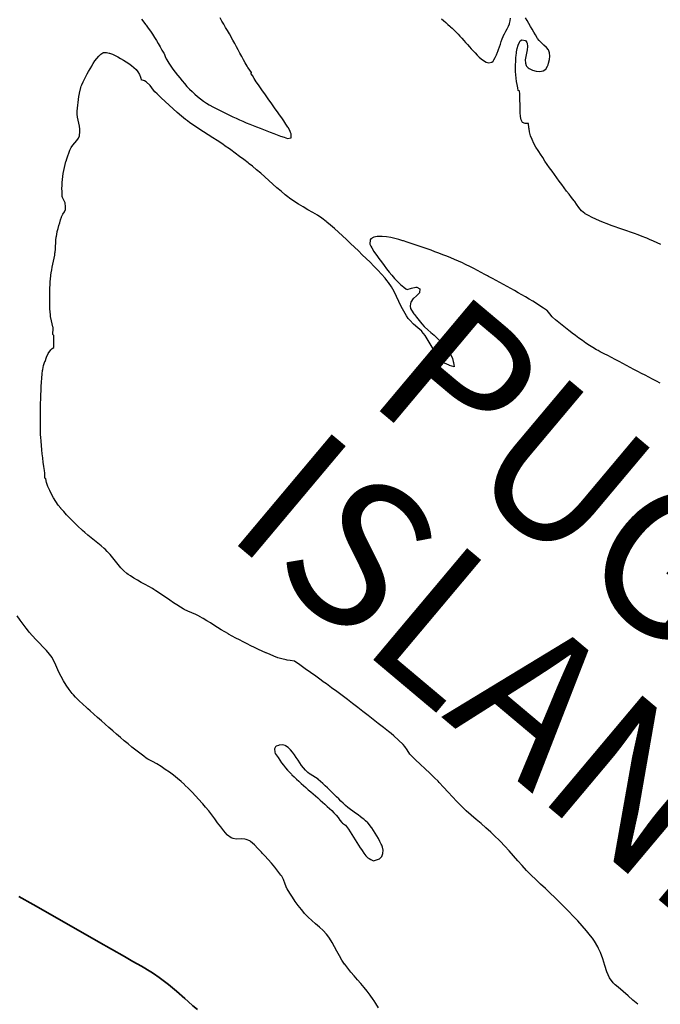
# Model space of a CAD drawing. Units: feet. Extents: x -6.01 to 0.01, y -6.65 to 0.01.
# Drawn here: x -0.84 to -0.4, y -2.24 to -1.56 of the extents above; entities that cross this region are included whole.
import ezdxf

# ---------------------------------------------------------------- set-up
doc = ezdxf.new("R2010")
doc.units = ezdxf.units.FT
doc.header["$MEASUREMENT"] = 0
doc.layers.add('SH-VICINITY-ROADS-HIGHWAY-SC', color=251, linetype='Continuous', lineweight=35)
doc.layers.add('SH-VICINITY-SC_TXT', color=251, linetype='Continuous')
doc.layers.add('SH-VICINITY-WATERLINE-SC', color=251, linetype='Continuous')
doc.styles.add('POP', font='swissl.ttf')

msp = doc.modelspace()

# ---------------------------------------------------------------- linework, layer by layer
at = {"layer": 'SH-VICINITY-ROADS-HIGHWAY-SC'}
for points in [[(-0.78878, -2.19366), (-0.82022, -2.17563), (-0.83369, -2.16813), (-0.84335, -2.16257)], [(-0.75098, -2.21556), (-0.75298, -2.21422), (-0.7593, -2.21049), (-0.76516, -2.20721), (-0.77103, -2.20384), (-0.78878, -2.19366)], [(-0.72081, -2.24023), (-0.72406, -2.23752), (-0.72727, -2.23454), (-0.72966, -2.2325), (-0.73532, -2.22765), (-0.74069, -2.22299), (-0.74709, -2.21814), (-0.75098, -2.21556)]]:
    msp.add_lwpolyline(points, dxfattribs=at)
at = {"layer": 'SH-VICINITY-WATERLINE-SC'}
for points in [[(-0.75924, -1.56136), (-0.75768, -1.56335), (-0.75648, -1.56494), (-0.75616, -1.56538), (-0.75467, -1.56743), (-0.75323, -1.56951), (-0.75183, -1.57161), (-0.75045, -1.57374), (-0.74911, -1.57588), (-0.7478, -1.57804), (-0.74651, -1.58022), (-0.74524, -1.58241), (-0.744, -1.58462), (-0.74386, -1.58486), (-0.74301, -1.58694), (-0.74232, -1.58854), (-0.74192, -1.58922), (-0.74061, -1.59138), (-0.73922, -1.59349), (-0.73776, -1.59555), (-0.73625, -1.59758), (-0.73469, -1.59959), (-0.73439, -1.59995), (-0.73309, -1.60157), (-0.73148, -1.60352), (-0.72983, -1.60544), (-0.72815, -1.60731), (-0.72642, -1.60915), (-0.72463, -1.61094), (-0.72316, -1.61232), (-0.72277, -1.61268), (-0.72084, -1.61434), (-0.71886, -1.61591), (-0.71681, -1.61739), (-0.71471, -1.61879), (-0.71287, -1.61992), (-0.71254, -1.62011), (-0.71033, -1.62136), (-0.70811, -1.62256), (-0.70588, -1.62371), (-0.70362, -1.62484), (-0.70134, -1.62596), (-0.70087, -1.62619), (-0.69904, -1.62707), (-0.69673, -1.62816), (-0.69442, -1.62922), (-0.69209, -1.63025), (-0.68976, -1.63126), (-0.68743, -1.63226), (-0.68508, -1.63323), (-0.68274, -1.63418), (-0.68038, -1.63512), (-0.67803, -1.63604), (-0.67567, -1.63696), (-0.67331, -1.63786), (-0.67096, -1.63875), (-0.6686, -1.63963), (-0.66624, -1.6405), (-0.66388, -1.64137), (-0.66153, -1.64224), (-0.6603, -1.64269), (-0.65908, -1.64306), (-0.65669, -1.64255), (-0.6566, -1.64245), (-0.65668, -1.63991), (-0.65712, -1.63891), (-0.65767, -1.6375), (-0.65866, -1.63552), (-0.65884, -1.63525), (-0.66026, -1.63315), (-0.6617, -1.63106), (-0.66314, -1.62898), (-0.6646, -1.62691), (-0.66606, -1.62485), (-0.66752, -1.62279), (-0.66899, -1.62074), (-0.67045, -1.61868), (-0.67192, -1.61663), (-0.67338, -1.61457), (-0.67483, -1.61251), (-0.67628, -1.61043), (-0.67769, -1.6084), (-0.67773, -1.60835), (-0.67915, -1.60626), (-0.68056, -1.60415), (-0.68193, -1.60203), (-0.68328, -1.5999), (-0.68401, -1.59872), (-0.68397, -1.59761), (-0.68399, -1.59759), (-0.68555, -1.5956), (-0.68636, -1.59447), (-0.68691, -1.59347), (-0.68813, -1.59126), (-0.68934, -1.58904), (-0.69054, -1.58682), (-0.69175, -1.5846), (-0.69295, -1.58237), (-0.69416, -1.58015), (-0.69538, -1.57793), (-0.69659, -1.57571), (-0.69782, -1.5735), (-0.69784, -1.57347), (-0.69906, -1.57129), (-0.70032, -1.5691), (-0.70159, -1.56691), (-0.70286, -1.56472), (-0.70415, -1.56255), (-0.70543, -1.5604)], [(-0.55358, -1.56096), (-0.55212, -1.56223), (-0.55066, -1.56352), (-0.54921, -1.56481), (-0.54776, -1.56611), (-0.5474, -1.56643), (-0.54632, -1.56741), (-0.54493, -1.56875), (-0.54356, -1.57012), (-0.54223, -1.57151), (-0.54091, -1.57292), (-0.53961, -1.57435), (-0.53833, -1.57579), (-0.53704, -1.57723), (-0.53576, -1.57869), (-0.53447, -1.58014), (-0.53318, -1.58158), (-0.53186, -1.58302), (-0.53052, -1.58444), (-0.52916, -1.58585), (-0.52814, -1.58687), (-0.52776, -1.58723), (-0.52626, -1.5885), (-0.52467, -1.58964), (-0.52305, -1.59064), (-0.52299, -1.59068), (-0.5211, -1.59117), (-0.51903, -1.59069), (-0.51824, -1.59001), (-0.51765, -1.5892), (-0.51666, -1.58751), (-0.51585, -1.58577), (-0.51514, -1.58399), (-0.51494, -1.58346), (-0.51447, -1.58217), (-0.51382, -1.58034), (-0.51318, -1.5785), (-0.51255, -1.57667), (-0.5119, -1.57484), (-0.51123, -1.57304), (-0.51122, -1.57303), (-0.51044, -1.57127), (-0.50953, -1.56956), (-0.50858, -1.56785), (-0.50769, -1.56613), (-0.50702, -1.56456), (-0.50694, -1.56434), (-0.50648, -1.56246), (-0.50631, -1.5605)], [(-0.49394, -1.63289), (-0.49588, -1.63282), (-0.4962, -1.6328), (-0.49792, -1.63202), (-0.49895, -1.63034), (-0.49945, -1.62801), (-0.4996, -1.62527), (-0.49958, -1.62237), (-0.49958, -1.61955), (-0.49975, -1.6171), (-0.49976, -1.61707), (-0.49987, -1.61479), (-0.49987, -1.61251), (-0.50008, -1.6107), (-0.50042, -1.61044), (-0.50089, -1.61012), (-0.50128, -1.60842), (-0.50173, -1.60616), (-0.5021, -1.60391), (-0.50239, -1.60165), (-0.5026, -1.59939), (-0.50274, -1.59713), (-0.50279, -1.59487), (-0.50276, -1.5928), (-0.50276, -1.5926), (-0.50266, -1.59034), (-0.50251, -1.58807), (-0.50231, -1.58581), (-0.50219, -1.58476), (-0.50204, -1.58355), (-0.50163, -1.58133), (-0.501, -1.57916), (-0.50009, -1.57703), (-0.49965, -1.57623), (-0.49843, -1.57539), (-0.49603, -1.57581), (-0.496, -1.57583), (-0.49496, -1.57723), (-0.49479, -1.57774), (-0.49449, -1.57997), (-0.49472, -1.58226), (-0.49524, -1.58459), (-0.4958, -1.58691), (-0.49616, -1.58921), (-0.49606, -1.59145), (-0.49554, -1.59307), (-0.49524, -1.59357), (-0.49421, -1.59451), (-0.49342, -1.59502), (-0.49115, -1.59617), (-0.4887, -1.59695), (-0.48623, -1.5972), (-0.48394, -1.59678), (-0.48201, -1.59552), (-0.482, -1.59551), (-0.48084, -1.59356), (-0.4805, -1.5925), (-0.48017, -1.59133), (-0.47956, -1.589), (-0.47923, -1.58665), (-0.4794, -1.58441), (-0.47989, -1.58307), (-0.48028, -1.58238), (-0.48167, -1.5806), (-0.4833, -1.57898), (-0.48501, -1.57741), (-0.48661, -1.57578), (-0.48763, -1.57445), (-0.48794, -1.57398), (-0.48915, -1.57209), (-0.49033, -1.57018), (-0.49148, -1.56823), (-0.49261, -1.56627), (-0.49373, -1.56429), (-0.49484, -1.56229), (-0.49594, -1.56029)], [(-0.81931, -1.78623), (-0.81931, -1.78417), (-0.81931, -1.78211), (-0.81931, -1.78005), (-0.81931, -1.77844), (-0.81949, -1.77805), (-0.8201, -1.77731), (-0.82014, -1.77619), (-0.8199, -1.77411), (-0.81992, -1.77258), (-0.82002, -1.77207), (-0.82054, -1.77008), (-0.8211, -1.76809), (-0.82154, -1.76608), (-0.82161, -1.76557), (-0.82178, -1.76403), (-0.82197, -1.76198), (-0.8221, -1.75992), (-0.82217, -1.75787), (-0.82217, -1.75777), (-0.8222, -1.75581), (-0.82221, -1.75375), (-0.8222, -1.75169), (-0.82218, -1.74963), (-0.82213, -1.74758), (-0.82206, -1.74552), (-0.82196, -1.74346), (-0.82183, -1.7414), (-0.82167, -1.73934), (-0.82147, -1.73729), (-0.8214, -1.73666), (-0.82122, -1.73524), (-0.82088, -1.7332), (-0.82049, -1.73118), (-0.82006, -1.72916), (-0.81963, -1.72715), (-0.81921, -1.72513), (-0.81884, -1.72311), (-0.81863, -1.72174), (-0.81855, -1.72108), (-0.81835, -1.71903), (-0.81821, -1.71698), (-0.81809, -1.71492), (-0.81796, -1.71286), (-0.81775, -1.71081), (-0.81766, -1.7101), (-0.81744, -1.70877), (-0.81703, -1.70675), (-0.81654, -1.70475), (-0.81598, -1.70277), (-0.81538, -1.70079), (-0.81475, -1.69883), (-0.81411, -1.69688), (-0.8141, -1.69687), (-0.8132, -1.69502), (-0.8121, -1.69324), (-0.81142, -1.69169), (-0.81134, -1.69136), (-0.8113, -1.68928), (-0.81156, -1.6878), (-0.81171, -1.68726), (-0.8126, -1.68537), (-0.81345, -1.68347), (-0.8136, -1.68271), (-0.8137, -1.68148), (-0.8138, -1.67947), (-0.81382, -1.67743), (-0.81377, -1.67538), (-0.81365, -1.67332), (-0.81347, -1.67125), (-0.81322, -1.66917), (-0.81291, -1.6671), (-0.81254, -1.66504), (-0.81212, -1.66298), (-0.81165, -1.66094), (-0.81114, -1.65892), (-0.81105, -1.65861), (-0.81056, -1.65693), (-0.80991, -1.65497), (-0.80918, -1.65304), (-0.80841, -1.65114), (-0.80796, -1.6501), (-0.80754, -1.64929), (-0.80633, -1.64761), (-0.80493, -1.64603), (-0.80355, -1.64444), (-0.8024, -1.64274), (-0.8018, -1.64115), (-0.80172, -1.6408), (-0.80149, -1.63876), (-0.80158, -1.63671), (-0.8019, -1.63466), (-0.80234, -1.63261), (-0.80281, -1.63055), (-0.80321, -1.6285), (-0.80344, -1.62645), (-0.80341, -1.62441), (-0.80341, -1.6244), (-0.80321, -1.62236), (-0.803, -1.62032), (-0.80277, -1.61828), (-0.80251, -1.61624), (-0.8022, -1.6142), (-0.80184, -1.61216), (-0.80152, -1.61058), (-0.80142, -1.61013), (-0.80087, -1.60815), (-0.80056, -1.60727), (-0.80015, -1.6062), (-0.79934, -1.60431), (-0.79847, -1.60245), (-0.79754, -1.60063), (-0.79657, -1.59883), (-0.79556, -1.59704), (-0.79451, -1.59525), (-0.79344, -1.59345), (-0.79339, -1.59335), (-0.79236, -1.59165), (-0.79123, -1.58991), (-0.79001, -1.58824), (-0.78865, -1.58671), (-0.7871, -1.58533), (-0.78583, -1.58445), (-0.7853, -1.5842), (-0.78322, -1.58412), (-0.78139, -1.58461), (-0.78116, -1.58468), (-0.77923, -1.58534), (-0.77734, -1.58613), (-0.77564, -1.58704), (-0.77548, -1.58714), (-0.7736, -1.58826), (-0.77168, -1.5894), (-0.76977, -1.59056), (-0.76791, -1.59176), (-0.76614, -1.59303), (-0.76449, -1.59437), (-0.76302, -1.59582), (-0.76175, -1.59738), (-0.76072, -1.59908), (-0.75999, -1.60094), (-0.75977, -1.6018), (-0.75953, -1.60293), (-0.75953, -1.60293), (-0.75953, -1.60293)], [(-0.54477, -1.79955), (-0.54807, -1.79861), (-0.54835, -1.79853), (-0.55158, -1.79697), (-0.5543, -1.79464), (-0.55662, -1.79172), (-0.55869, -1.78842), (-0.56065, -1.78492), (-0.56261, -1.78144), (-0.56472, -1.77815), (-0.56697, -1.77539), (-0.56711, -1.77525), (-0.56985, -1.77274), (-0.57271, -1.77031), (-0.57538, -1.76769), (-0.57638, -1.76643), (-0.57758, -1.76467), (-0.57945, -1.76145), (-0.58113, -1.75812), (-0.58272, -1.75473), (-0.58432, -1.75135), (-0.58604, -1.74803), (-0.58704, -1.7463), (-0.58793, -1.74482), (-0.58994, -1.74168), (-0.591, -1.74031), (-0.59231, -1.73877), (-0.59479, -1.73598), (-0.59733, -1.73325), (-0.59992, -1.73057), (-0.60255, -1.72794), (-0.60521, -1.72533), (-0.60789, -1.72273), (-0.61057, -1.72014), (-0.61057, -1.72013), (-0.61326, -1.71753), (-0.61596, -1.71495), (-0.61867, -1.71238), (-0.62139, -1.70984), (-0.62414, -1.70733), (-0.62693, -1.70485), (-0.62975, -1.70241), (-0.6321, -1.70044), (-0.63262, -1.70002), (-0.6356, -1.69778), (-0.63871, -1.69572), (-0.6419, -1.69377), (-0.64513, -1.69189), (-0.64838, -1.69002), (-0.6516, -1.68812), (-0.65475, -1.68612), (-0.65779, -1.68398), (-0.65899, -1.68306), (-0.66071, -1.68167), (-0.66357, -1.67928), (-0.6664, -1.67684), (-0.66919, -1.67437), (-0.67198, -1.67189), (-0.67476, -1.6694), (-0.67756, -1.66693), (-0.68039, -1.6645), (-0.68327, -1.66212), (-0.68543, -1.66041), (-0.6862, -1.65981), (-0.68916, -1.65754), (-0.69213, -1.6553), (-0.69513, -1.65307), (-0.69814, -1.65087), (-0.70031, -1.6493), (-0.70117, -1.64869), (-0.70424, -1.64658), (-0.70735, -1.64453), (-0.71049, -1.64252), (-0.71365, -1.64053), (-0.7168, -1.63854), (-0.71994, -1.63651), (-0.72304, -1.63444), (-0.72609, -1.63228), (-0.72774, -1.63106), (-0.72907, -1.63003), (-0.73198, -1.62768), (-0.73481, -1.62526), (-0.7376, -1.62277), (-0.74034, -1.62024), (-0.74306, -1.61768), (-0.74577, -1.61512), (-0.74848, -1.61256), (-0.7501, -1.61106), (-0.75114, -1.60993), (-0.75344, -1.60674), (-0.75605, -1.60412), (-0.75733, -1.60356), (-0.75953, -1.60293), (-0.75953, -1.60293), (-0.75953, -1.60293)], [(-0.40307, -1.71579), (-0.40565, -1.71465), (-0.40824, -1.71351), (-0.41082, -1.71237), (-0.41281, -1.71149), (-0.4134, -1.71123), (-0.416, -1.71014), (-0.41862, -1.70911), (-0.42126, -1.70813), (-0.42391, -1.70718), (-0.42657, -1.70626), (-0.42924, -1.70536), (-0.43191, -1.70445), (-0.43457, -1.70354), (-0.43723, -1.7026), (-0.43988, -1.70164), (-0.44252, -1.70062), (-0.44514, -1.69955), (-0.44773, -1.69841), (-0.4503, -1.69719), (-0.45284, -1.69588), (-0.45503, -1.69465), (-0.45534, -1.69446), (-0.45751, -1.69266), (-0.45931, -1.69047), (-0.46095, -1.68812), (-0.46223, -1.68633), (-0.46263, -1.68581), (-0.46435, -1.68356), (-0.46607, -1.68131), (-0.46777, -1.67906), (-0.46947, -1.67682), (-0.47115, -1.67457), (-0.47283, -1.67231), (-0.47449, -1.67005), (-0.47614, -1.66778), (-0.47778, -1.6655), (-0.4794, -1.6632), (-0.48101, -1.66088), (-0.4826, -1.65854), (-0.48418, -1.65618), (-0.48574, -1.65379), (-0.48684, -1.65206), (-0.48728, -1.65137), (-0.48878, -1.64891), (-0.49018, -1.6464), (-0.49143, -1.64383), (-0.49245, -1.64119), (-0.49319, -1.63848), (-0.49352, -1.63652), (-0.49361, -1.6357), (-0.49394, -1.63289), (-0.49394, -1.63289), (-0.49394, -1.63289)], [(-0.40363, -1.81081), (-0.40619, -1.80946), (-0.40876, -1.80811), (-0.41132, -1.80676), (-0.41389, -1.80541), (-0.41645, -1.80406), (-0.41902, -1.80272), (-0.42158, -1.80137), (-0.42415, -1.80002), (-0.42671, -1.79867), (-0.42927, -1.79732), (-0.43184, -1.79597), (-0.4344, -1.79462), (-0.43697, -1.79327), (-0.43953, -1.79192), (-0.4421, -1.79057), (-0.44466, -1.78922), (-0.4462, -1.78841), (-0.44722, -1.78786), (-0.44972, -1.78641), (-0.45217, -1.78487), (-0.45458, -1.78326), (-0.45695, -1.78159), (-0.4593, -1.77989), (-0.46165, -1.77817), (-0.46399, -1.77645), (-0.46412, -1.77636), (-0.46632, -1.77471), (-0.46861, -1.77292), (-0.47086, -1.7711), (-0.47308, -1.76924), (-0.47528, -1.76735), (-0.47745, -1.76544), (-0.47761, -1.7653), (-0.47934, -1.76323), (-0.48121, -1.76101), (-0.48162, -1.7607), (-0.4836, -1.75936), (-0.48603, -1.75776), (-0.48847, -1.75619), (-0.49093, -1.75465), (-0.49341, -1.75314), (-0.49589, -1.75166), (-0.49839, -1.75019), (-0.5009, -1.74875), (-0.50342, -1.74732), (-0.50595, -1.74591), (-0.50848, -1.74451), (-0.51102, -1.74313), (-0.51357, -1.74175), (-0.51612, -1.74037), (-0.51868, -1.739), (-0.52124, -1.73763), (-0.52192, -1.73727), (-0.52379, -1.73626), (-0.52635, -1.73489), (-0.5289, -1.73352), (-0.53146, -1.73218), (-0.53404, -1.73086), (-0.53665, -1.72958), (-0.53748, -1.72919), (-0.53928, -1.72835), (-0.54193, -1.72715), (-0.54458, -1.726), (-0.54725, -1.72487), (-0.54993, -1.72378), (-0.55263, -1.72272), (-0.55533, -1.72169), (-0.55804, -1.72068), (-0.56076, -1.71969), (-0.56349, -1.71872), (-0.56622, -1.71776), (-0.56896, -1.71682), (-0.57171, -1.71588), (-0.57446, -1.71496), (-0.57722, -1.71403), (-0.57973, -1.7132), (-0.57999, -1.71311), (-0.58277, -1.71228), (-0.58557, -1.71156), (-0.58826, -1.71094), (-0.5884, -1.71091), (-0.59126, -1.71047), (-0.59417, -1.7103), (-0.59707, -1.7103), (-0.59769, -1.71032), (-0.59991, -1.71064), (-0.60192, -1.71183), (-0.60241, -1.71243), (-0.60266, -1.71546), (-0.6021, -1.71683), (-0.60138, -1.7181), (-0.59987, -1.72054), (-0.59821, -1.72296), (-0.59789, -1.72338), (-0.59644, -1.72535), (-0.59471, -1.72772), (-0.59298, -1.73005), (-0.59125, -1.73235), (-0.58948, -1.73461), (-0.58766, -1.73681), (-0.58577, -1.73896), (-0.58378, -1.74105), (-0.58168, -1.74307), (-0.57945, -1.74502), (-0.57814, -1.74607), (-0.57701, -1.74651), (-0.57412, -1.74572), (-0.57114, -1.74487), (-0.57059, -1.74495), (-0.56852, -1.74603), (-0.56841, -1.74614), (-0.5686, -1.74893), (-0.5688, -1.74918), (-0.57075, -1.75085), (-0.57281, -1.75266), (-0.57292, -1.7528), (-0.5745, -1.75525), (-0.57489, -1.7562), (-0.57512, -1.75808), (-0.57473, -1.75954), (-0.57408, -1.7608), (-0.57253, -1.76324), (-0.57211, -1.76381), (-0.57075, -1.76556), (-0.56893, -1.76782), (-0.56707, -1.77002), (-0.56545, -1.77184), (-0.56513, -1.77217), (-0.56304, -1.77416), (-0.56084, -1.77602), (-0.55861, -1.77788), (-0.55645, -1.77983), (-0.55575, -1.78053), (-0.55439, -1.78195), (-0.55235, -1.78414), (-0.55039, -1.78641), (-0.54862, -1.78878), (-0.54712, -1.79127), (-0.546, -1.79391), (-0.54547, -1.79592), (-0.54532, -1.79671), (-0.54477, -1.79955), (-0.54477, -1.79955), (-0.54477, -1.79955)], [(-0.65444, -2.00135), (-0.6573, -2.00092), (-0.65942, -2.00061), (-0.66017, -2.00049), (-0.66298, -1.99986), (-0.66575, -1.99902), (-0.66848, -1.99801), (-0.67117, -1.99688), (-0.67384, -1.9957), (-0.67398, -1.99564), (-0.67649, -1.99449), (-0.67912, -1.99327), (-0.68174, -1.99202), (-0.68435, -1.99076), (-0.68694, -1.98947), (-0.68951, -1.98816), (-0.69208, -1.98683), (-0.69463, -1.98548), (-0.69718, -1.98411), (-0.69965, -1.98274), (-0.69971, -1.98271), (-0.70223, -1.98126), (-0.70471, -1.97977), (-0.70718, -1.97825), (-0.70964, -1.97672), (-0.71209, -1.97518), (-0.71456, -1.97367), (-0.71704, -1.97218), (-0.71955, -1.97074), (-0.71978, -1.97061), (-0.72213, -1.96944), (-0.72479, -1.96829), (-0.72746, -1.96714), (-0.73005, -1.96586), (-0.73072, -1.96548), (-0.73254, -1.96438), (-0.73499, -1.96284), (-0.73741, -1.96125), (-0.73981, -1.95963), (-0.74221, -1.95799), (-0.7446, -1.95636), (-0.747, -1.95473), (-0.74941, -1.95314), (-0.75082, -1.95224), (-0.75185, -1.95159), (-0.75434, -1.95013), (-0.75687, -1.94872), (-0.75942, -1.94733), (-0.76195, -1.94593), (-0.76446, -1.94448), (-0.76692, -1.94295), (-0.76851, -1.94186), (-0.7693, -1.94129), (-0.77148, -1.9394), (-0.77348, -1.93731), (-0.77536, -1.93509), (-0.77717, -1.9328), (-0.77896, -1.93049), (-0.78081, -1.92823), (-0.78276, -1.92609), (-0.7843, -1.92461), (-0.78486, -1.92411), (-0.78705, -1.92224), (-0.78929, -1.9204), (-0.79154, -1.91858), (-0.7938, -1.91676), (-0.79604, -1.91493), (-0.79826, -1.91306), (-0.79968, -1.91181), (-0.80043, -1.91113), (-0.80255, -1.90917), (-0.80464, -1.90718), (-0.80669, -1.90516), (-0.80871, -1.9031), (-0.8107, -1.90099), (-0.81266, -1.89884), (-0.81459, -1.89664), (-0.8147, -1.89652), (-0.81642, -1.89435), (-0.81806, -1.89194), (-0.81955, -1.88945), (-0.82092, -1.88689), (-0.82222, -1.8843), (-0.82348, -1.8817), (-0.82387, -1.88089), (-0.82435, -1.87896), (-0.82481, -1.87641), (-0.82504, -1.87621), (-0.82563, -1.87582), (-0.82551, -1.87363), (-0.8255, -1.87249), (-0.82575, -1.87076), (-0.82621, -1.8679), (-0.82666, -1.86504), (-0.82704, -1.86217), (-0.82707, -1.86187), (-0.82735, -1.85929), (-0.82765, -1.85641), (-0.82793, -1.85352), (-0.82818, -1.85064), (-0.82837, -1.84775), (-0.82845, -1.84625), (-0.8285, -1.84486), (-0.82859, -1.84196), (-0.82863, -1.83907), (-0.82863, -1.83617), (-0.82861, -1.83328), (-0.82857, -1.83038), (-0.82851, -1.82749), (-0.82845, -1.82459), (-0.82838, -1.8217), (-0.82836, -1.82094), (-0.8283, -1.8188), (-0.82818, -1.81591), (-0.82803, -1.81302), (-0.82784, -1.81013), (-0.82761, -1.80724), (-0.82735, -1.80436), (-0.82712, -1.80208), (-0.82704, -1.80147), (-0.82639, -1.79866), (-0.82551, -1.79602), (-0.82546, -1.79589), (-0.82445, -1.79307), (-0.82324, -1.79034), (-0.82157, -1.78799), (-0.82045, -1.78703), (-0.81931, -1.78623), (-0.81931, -1.78623), (-0.81931, -1.78623)], [(-0.59666, -2.23896), (-0.59854, -2.23607), (-0.59979, -2.23415), (-0.60043, -2.23318), (-0.60242, -2.23037), (-0.60451, -2.22764), (-0.60668, -2.22496), (-0.60891, -2.22232), (-0.61116, -2.2197), (-0.61342, -2.21708), (-0.61565, -2.21445), (-0.61782, -2.21178), (-0.61992, -2.20906), (-0.62001, -2.20894), (-0.62186, -2.20622), (-0.6236, -2.20325), (-0.62525, -2.2002), (-0.62687, -2.19714), (-0.62856, -2.19413), (-0.63039, -2.19121), (-0.63154, -2.18961), (-0.63245, -2.18847), (-0.63478, -2.18595), (-0.6373, -2.18361), (-0.63992, -2.18134), (-0.64255, -2.17908), (-0.6451, -2.17674), (-0.64748, -2.17424), (-0.64792, -2.17373), (-0.64967, -2.17157), (-0.65178, -2.16884), (-0.65381, -2.16606), (-0.65576, -2.16322), (-0.65764, -2.16032), (-0.65943, -2.15738), (-0.65956, -2.15717), (-0.66083, -2.15423), (-0.66196, -2.15095), (-0.66314, -2.14869), (-0.66366, -2.14796), (-0.66572, -2.1452), (-0.66788, -2.14252), (-0.67012, -2.13992), (-0.67241, -2.13735), (-0.67474, -2.1348), (-0.67648, -2.13291), (-0.67709, -2.13224), (-0.67942, -2.12973), (-0.68182, -2.12732), (-0.68445, -2.12502), (-0.68506, -2.12454), (-0.68755, -2.12349), (-0.68835, -2.12331), (-0.69097, -2.12315), (-0.69445, -2.12332), (-0.69641, -2.12301), (-0.69778, -2.12247), (-0.70022, -2.12065), (-0.70051, -2.12034), (-0.7028, -2.11768), (-0.70498, -2.11497), (-0.70707, -2.11223), (-0.70911, -2.10947), (-0.71115, -2.10672), (-0.71323, -2.104), (-0.71537, -2.10133), (-0.71724, -2.09917), (-0.71762, -2.09874), (-0.71992, -2.09618), (-0.72224, -2.09364), (-0.72459, -2.09113), (-0.727, -2.08866), (-0.72948, -2.08625), (-0.72983, -2.08593), (-0.73205, -2.08392), (-0.73469, -2.08169), (-0.7374, -2.07956), (-0.74016, -2.0775), (-0.74297, -2.0755), (-0.74582, -2.07356), (-0.74869, -2.07166), (-0.74876, -2.07162), (-0.75175, -2.07006), (-0.75486, -2.06856), (-0.75613, -2.06773), (-0.75768, -2.06658), (-0.76042, -2.06448), (-0.76313, -2.06236), (-0.76583, -2.06021), (-0.7685, -2.05804), (-0.77115, -2.05585), (-0.77379, -2.05364), (-0.77641, -2.05141), (-0.77902, -2.04916), (-0.78162, -2.0469), (-0.78421, -2.04463), (-0.78679, -2.04234), (-0.78936, -2.04004), (-0.79193, -2.03774), (-0.7945, -2.03543), (-0.79606, -2.03402), (-0.79707, -2.03312), (-0.79962, -2.0308), (-0.80212, -2.02845), (-0.80456, -2.02601), (-0.806, -2.02448), (-0.8069, -2.02345), (-0.80901, -2.02072), (-0.81092, -2.01785), (-0.81271, -2.0149), (-0.81445, -2.01193), (-0.81446, -2.01192), (-0.81601, -2.00884), (-0.81734, -2.00565), (-0.81869, -2.00247), (-0.82031, -1.99944), (-0.82065, -1.99891), (-0.82231, -1.99664), (-0.82451, -1.994), (-0.82686, -1.99147), (-0.82928, -1.989), (-0.83171, -1.98654), (-0.83408, -1.98403), (-0.83633, -1.98142), (-0.83748, -1.97995), (-0.83843, -1.97868), (-0.84047, -1.97591), (-0.84249, -1.97314), (-0.8445, -1.97035)], [(-0.41884, -2.23656), (-0.42225, -2.23365), (-0.42566, -2.23074), (-0.42907, -2.22783), (-0.43248, -2.22492), (-0.43449, -2.22321), (-0.4358, -2.22195), (-0.43833, -2.21839), (-0.44017, -2.21432), (-0.44161, -2.20995), (-0.44295, -2.20548), (-0.44448, -2.20114), (-0.44581, -2.19831), (-0.44646, -2.1971), (-0.44863, -2.19317), (-0.45001, -2.19121), (-0.45133, -2.18956), (-0.45422, -2.1861), (-0.45717, -2.18271), (-0.46018, -2.17938), (-0.46323, -2.17611), (-0.46633, -2.17289), (-0.46947, -2.1697), (-0.47264, -2.16654), (-0.47583, -2.1634), (-0.47904, -2.16027), (-0.47919, -2.16012), (-0.48229, -2.15718), (-0.48558, -2.15414), (-0.48887, -2.15109), (-0.49208, -2.14797), (-0.49209, -2.14797), (-0.49521, -2.14476), (-0.49824, -2.14147), (-0.50123, -2.13813), (-0.5042, -2.13476), (-0.50718, -2.1314), (-0.51019, -2.12808), (-0.51327, -2.12483), (-0.51456, -2.12352), (-0.51645, -2.12168), (-0.51973, -2.11863), (-0.52308, -2.11565), (-0.52648, -2.11272), (-0.52989, -2.1098), (-0.53328, -2.10686), (-0.53662, -2.10388), (-0.53987, -2.1008), (-0.54122, -2.09947), (-0.54303, -2.09762), (-0.54609, -2.09435), (-0.54911, -2.09104), (-0.55213, -2.08772), (-0.55518, -2.08443), (-0.55594, -2.08364), (-0.55831, -2.08124), (-0.56154, -2.07814), (-0.56484, -2.0751), (-0.56815, -2.07206), (-0.57142, -2.06899), (-0.5746, -2.06584), (-0.57529, -2.06513), (-0.57713, -2.06217), (-0.5787, -2.05973), (-0.57979, -2.05858), (-0.583, -2.05544), (-0.58635, -2.05247), (-0.58812, -2.05104), (-0.58986, -2.04967), (-0.59339, -2.0469), (-0.59692, -2.04412), (-0.60044, -2.04135), (-0.60397, -2.03858), (-0.6075, -2.03582), (-0.61103, -2.03307), (-0.61458, -2.03033), (-0.61813, -2.02761), (-0.62171, -2.0249), (-0.62529, -2.02222), (-0.6289, -2.01956), (-0.63253, -2.01693), (-0.63465, -2.01541), (-0.63618, -2.01433), (-0.63983, -2.01174), (-0.64348, -2.00914), (-0.64713, -2.00655), (-0.65079, -2.00395), (-0.65444, -2.00135), (-0.65444, -2.00135), (-0.65444, -2.00135)], [(-0.60019, -2.13819), (-0.59816, -2.13747), (-0.59613, -2.13674), (-0.59596, -2.13668), (-0.59452, -2.13534), (-0.59451, -2.13533), (-0.59376, -2.13322), (-0.59363, -2.13097), (-0.59404, -2.12878), (-0.59452, -2.12755), (-0.59488, -2.12678), (-0.59583, -2.12486), (-0.59684, -2.12295), (-0.5979, -2.12106), (-0.59895, -2.11934), (-0.59904, -2.11921), (-0.6002, -2.11738), (-0.60139, -2.11559), (-0.60265, -2.11391), (-0.60269, -2.11386), (-0.60412, -2.11224), (-0.60567, -2.11074), (-0.60667, -2.10987), (-0.60732, -2.10934), (-0.60904, -2.10803), (-0.6108, -2.10677), (-0.61257, -2.10553), (-0.61433, -2.10428), (-0.61605, -2.10299), (-0.61695, -2.10227), (-0.61772, -2.10163), (-0.61935, -2.10022), (-0.62095, -2.09878), (-0.62252, -2.0973), (-0.62408, -2.0958), (-0.62563, -2.09429), (-0.62716, -2.09276), (-0.6287, -2.09124), (-0.63023, -2.08971), (-0.63178, -2.0882), (-0.63333, -2.0867), (-0.63491, -2.08522), (-0.6365, -2.08378), (-0.63813, -2.08237), (-0.6382, -2.08231), (-0.63987, -2.08111), (-0.64175, -2.08), (-0.6436, -2.07888), (-0.64418, -2.07848), (-0.64528, -2.07761), (-0.64681, -2.07614), (-0.6482, -2.07452), (-0.6495, -2.07278), (-0.65074, -2.07097), (-0.65195, -2.06913), (-0.65317, -2.06728), (-0.65443, -2.06546), (-0.65576, -2.06373), (-0.65721, -2.0621), (-0.65879, -2.06063), (-0.66055, -2.05934), (-0.66072, -2.05924), (-0.66261, -2.0587), (-0.66485, -2.05893), (-0.66544, -2.05907), (-0.66688, -2.05964), (-0.66743, -2.06011), (-0.66815, -2.06153), (-0.66796, -2.06381), (-0.66759, -2.06455), (-0.66687, -2.06566), (-0.66568, -2.06744), (-0.66446, -2.0692), (-0.66319, -2.07095), (-0.66188, -2.07268), (-0.66052, -2.07437), (-0.65911, -2.07603), (-0.65764, -2.07763), (-0.65643, -2.07887), (-0.6561, -2.07919), (-0.65454, -2.08072), (-0.65296, -2.08222), (-0.65136, -2.0837), (-0.64976, -2.08516), (-0.64814, -2.08661), (-0.64652, -2.08804), (-0.6449, -2.08947), (-0.64327, -2.09089), (-0.64164, -2.0923), (-0.64001, -2.09372), (-0.63839, -2.09514), (-0.63677, -2.09656), (-0.63517, -2.09798), (-0.63357, -2.09942), (-0.63199, -2.10087), (-0.63042, -2.10234), (-0.62887, -2.10382), (-0.62734, -2.10532), (-0.62601, -2.10667), (-0.62584, -2.10685), (-0.62447, -2.10852), (-0.6232, -2.11028), (-0.62187, -2.11198), (-0.6215, -2.11239), (-0.62013, -2.11324), (-0.61933, -2.11386), (-0.61863, -2.11475), (-0.61736, -2.11649), (-0.61617, -2.11829), (-0.61502, -2.12012), (-0.6139, -2.12196), (-0.61278, -2.12382), (-0.61165, -2.12566), (-0.61048, -2.12748), (-0.60925, -2.12926), (-0.60905, -2.12953), (-0.60802, -2.13108), (-0.60684, -2.13298), (-0.60556, -2.13476), (-0.60401, -2.13621), (-0.6032, -2.1367), (-0.60212, -2.13723), (-0.60019, -2.13819), (-0.60019, -2.13819), (-0.60019, -2.13819)]]:
    msp.add_lwpolyline(points, dxfattribs=at)

# ---------------------------------------------------------------- next in the draw order: texts
at = {"layer": 'SH-VICINITY-SC_TXT', "insert": (-0.37341, -1.88636), "char_height": 0.1, "attachment_point": 2, "rotation": 319.95754, "line_spacing_factor": 0.8, "style": 'POP', "bg_fill": 3, "box_fill_scale": 1.1, "bg_fill_color": 256, "bg_fill_transparency": 0}
msp.add_mtext('PUGET\\PISLAND', dxfattribs=at)

doc.saveas('drawing.dxf')
